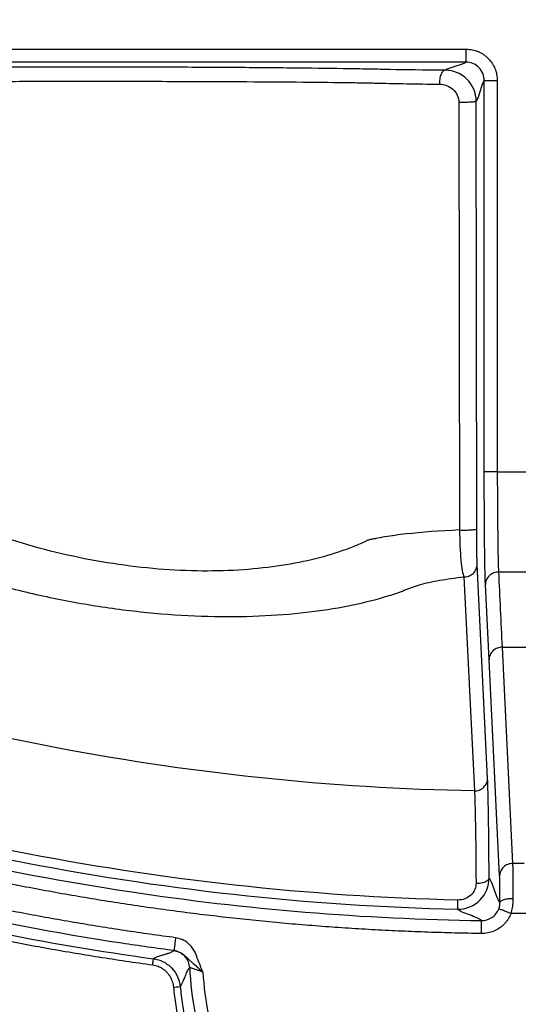
# Model space of a CAD drawing. Units: inches. Extents: x 7170 to 57908, y -7170 to 43748.
# Drawn here: x 18323 to 18361, y -252 to -177 of the extents above; entities that cross this region are included whole.
import ezdxf
from ezdxf import colors
from ezdxf.entities.mleader import LeaderData, LeaderLine
from ezdxf.math import Vec2, Vec3

# ---------------------------------------------------------------- set-up
doc = ezdxf.new("R2010")
doc.units = ezdxf.units.IN
doc.header["$LTSCALE"] = 0.25
doc.header["$MEASUREMENT"] = 0
doc.layers.add('Dims', color=7, linetype='Continuous', lineweight=30)
doc.layers.add('HD', color=7, linetype='Continuous')
doc.layers.add('Text', color=7, linetype='Continuous')
doc.styles.add('Annotative', font='arial.ttf', dxfattribs={"height": 0.09375})
doc.styles.get("Standard").update_dxf_attribs({"font": 'arial.ttf'})
doc.dimstyles.new('FABS Annotative', dxfattribs={"dimscale": 128, "dimtxt": 0.09375, "dimasz": 0.09375, "dimexe": 0.09375, "dimexo": 0.09375, "dimgap": 0.09375, "dimtad": 0, "dimdec": 3, "dimzin": 3, "dimdsep": 46, "dimlunit": 5, "dimtxsty": 'Annotative', "dimcen": 0, "dimdle": 0.125, "dimclrd": 256, "dimclre": 256, "dimclrt": 256, "dimazin": 2, "dimtfac": 1, "dimtdec": 3, "dimtofl": 0, "dimtmove": 0, "dimatfit": 3, "dimfxl": 1, "dimfrac": 2, "dimtolj": 1, "dimtzin": 0, "dimlwd": -1, "dimlwe": -1, "dimarcsym": 2})

# ---------------------------------------------------------------- blocks, each defined once
blk = doc.blocks.new('*D197')
at = {"layer": 'Defpoints', "color": 0, "transparency": 16777216}
for p in [(7765.025, 6667.324), (56379.769, 6667.324), (56360.715, -7170.213)]:
    blk.add_point(p, dxfattribs=at)
at = {"layer": 'Dims', "transparency": 16777216}
for p, q in [((7766.525, 6667.324), (56381.269, 6667.324)), ((56379.769, 6665.824), (56379.769, -245.075)), ((56379.769, -7168.713), (56379.769, -257.815)), ((56362.215, -7170.213), (56381.269, -7170.213))]:
    blk.add_line(p, q, dxfattribs=at)
for points in [[(56379.519, 6665.824), (56380.019, 6665.824), (56379.769, 6667.324)], [(56379.519, -7168.713), (56380.019, -7168.713), (56379.769, -7170.213)]]:
    blk.add_solid(points, dxfattribs=at)
at = {"layer": 'Dims', "transparency": 16777216, "insert": (56379.769, -251.445), "char_height": 1.5, "attachment_point": 5, "rotation": 90, "style": 'Annotative'}
blk.add_mtext('\\A1;13837 1/2"', dxfattribs=at)

msp = doc.modelspace()

# ---------------------------------------------------------------- linework, layer by layer
at = {"layer": 'HD', "linetype": 'Continuous'}
for p, q in [((18317.7588, -178.9384), (18357.4341, -178.9384)), ((18357.4341, -179.9267), (18317.7588, -179.9267)), ((18358.817, -211.1598), (18358.817, -181.3116)), ((18359.8039, -181.3116), (18359.8039, -211.1598)), ((18356.8789, -182.9885), (18356.9244, -215.5922)), ((18358.2418, -215.5122), (18358.2052, -182.9087)), ((18359.8039, -211.1598), (18363.0163, -211.1604)), ((18359.068, -234.5323), (18358.2731, -218.2176)), ((18357.2633, -219.172), (18358.0643, -235.4869)), ((18359.1826, -225.4847), (18358.9032, -219.7535)), ((18360.1762, -224.5344), (18360.9758, -241.0212)), ((18359.9868, -241.9759), (18359.1826, -225.487))]:
    msp.add_line(p, q, dxfattribs=at)
for points, knots in [([(18357.4341, -178.9384), (18357.5145, -178.9405), (18357.673, -178.9446), (18357.906, -178.9783), (18358.1301, -179.0325), (18358.3451, -179.1089), (18358.5511, -179.2071), (18358.7479, -179.3271), (18358.9355, -179.4689), (18359.1691, -179.683), (18359.4225, -179.9839), (18359.6438, -180.3933), (18359.7802, -180.8408), (18359.7959, -181.1525), (18359.8039, -181.3116)], [0, 0, 0, 0, 0.0646879, 0.1275106, 0.1890567, 0.2499519, 0.3108419, 0.3723725, 0.4351698, 0.4998232, 0.6271823, 0.7496079, 0.87219, 1, 1, 1, 1]), ([(18357.4341, -179.9267), (18357.4341, -179.9234), (18357.4341, -179.8154), (18357.4341, -179.4501), (18357.4341, -179.195), (18357.4341, -178.9384)], [0, 0, 0, 0, 0.5, 0.5, 1, 1, 1, 1]), ([(18358.817, -181.3116), (18358.8169, -181.1484), (18358.7872, -180.9723), (18358.6524, -180.6314), (18358.5469, -180.4676), (18358.2769, -180.1972), (18358.1133, -180.0915), (18357.7729, -179.9565), (18357.5971, -179.9268), (18357.4341, -179.9267)], [0, 0, 0, 0, 0.25, 0.25, 0.5, 0.5, 0.75, 0.75, 1, 1, 1, 1]), ([(18355.8476, -180.533), (18354.2009, -180.522), (18352.7428, -180.5057), (18351.503, -180.4837), (18351.3706, -180.4812), (18351.1168, -180.4761), (18350.9977, -180.4735), (18350.6393, -180.4656), (18350.3905, -180.4605), (18349.6182, -180.4453), (18349.0687, -180.4357), (18347.3197, -180.4078), (18346.0205, -180.3909), (18343.1489, -180.3603), (18341.6036, -180.3469), (18338.3615, -180.3246), (18336.6387, -180.3154), (18333.0938, -180.3018), (18331.293, -180.2974), (18327.6357, -180.2933), (18325.764, -180.2936), (18322.1096, -180.2991), (18320.3118, -180.3042), (18318.5446, -180.3117)], [0, 0, 0, 0, 0.125, 0.125, 0.140625, 0.140625, 0.15625, 0.15625, 0.1875, 0.1875, 0.25, 0.25, 0.375, 0.375, 0.5, 0.5, 0.625, 0.625, 0.75, 0.75, 0.875, 0.875, 1, 1, 1, 1]), ([(18355.8476, -180.533), (18355.7928, -180.5344), (18355.7332, -180.5586), (18355.6181, -180.6655), (18355.563, -180.7486), (18355.4739, -180.9591), (18355.4402, -181.0857), (18355.4003, -181.345), (18355.3938, -181.4768), (18355.3974, -181.5966)], [0, 0, 0, 0, 0.25, 0.25, 0.5, 0.5, 0.75, 0.75, 1, 1, 1, 1]), ([(18358.2052, -182.9087), (18358.2047, -182.2559), (18357.9247, -181.626), (18357.0193, -180.7577), (18356.4199, -180.5353), (18355.8476, -180.533)], [0, 0, 0, 0, 0.5, 0.5, 1, 1, 1, 1]), ([(18318.8473, -181.3967), (18320.5519, -181.3894), (18322.2859, -181.3841), (18325.8107, -181.3771), (18327.6161, -181.3755), (18331.1436, -181.3762), (18332.8806, -181.3784), (18336.2995, -181.3867), (18337.9611, -181.3927), (18341.0878, -181.4081), (18342.5781, -181.4176), (18345.3475, -181.4399), (18346.6004, -181.4524), (18348.2869, -181.4732), (18348.8167, -181.4805), (18349.5615, -181.4919), (18349.8014, -181.4958), (18350.147, -181.5018), (18350.2806, -181.5067), (18350.5552, -181.5147), (18350.6983, -181.5187), (18352.0391, -181.5534), (18353.6167, -181.5791), (18355.3974, -181.5966)], [0, 0, 0, 0, 0.125, 0.125, 0.25, 0.25, 0.375, 0.375, 0.5, 0.5, 0.625, 0.625, 0.75, 0.75, 0.8125, 0.8125, 0.84375, 0.84375, 0.859375, 0.859375, 0.875, 0.875, 1, 1, 1, 1]), ([(18355.3974, -181.5966), (18355.7567, -181.6002), (18356.1329, -181.7317), (18356.7021, -182.2403), (18356.8784, -182.6081), (18356.8789, -182.9885)], [0, 0, 0, 0, 0.5, 0.5, 1, 1, 1, 1]), ([(18358.817, -181.3116), (18358.8185, -181.3116), (18358.841, -181.3116), (18358.9389, -181.3116), (18359.0145, -181.3116), (18359.2066, -181.3116), (18359.3226, -181.3116), (18359.5638, -181.3116), (18359.6883, -181.3116), (18359.8039, -181.3116)], [0, 0, 0, 0, 0.25, 0.25, 0.5, 0.5, 0.75, 0.75, 1, 1, 1, 1]), ([(18358.2052, -182.9087), (18358.2035, -182.9202), (18358.1731, -182.9331), (18358.0311, -182.9577), (18357.9184, -182.9693), (18357.6383, -182.9861), (18357.473, -182.9912), (18357.1556, -182.9942), (18357.005, -182.9923), (18356.8789, -182.9885)], [0, 0, 0, 0, 0.25, 0.25, 0.5, 0.5, 0.75, 0.75, 1, 1, 1, 1]), ([(18349.9264, -216.379), (18349.9025, -216.3873), (18349.8877, -216.3969), (18349.8505, -216.4151), (18349.7944, -216.4423), (18349.6625, -216.5053), (18349.5472, -216.5586), (18349.314, -216.6641), (18349.1548, -216.7331), (18348.6657, -216.9362), (18348.3238, -217.0663), (18347.2527, -217.4391), (18346.4784, -217.664), (18344.823, -218.0558), (18343.9446, -218.2225), (18342.0808, -218.4885), (18341.0948, -218.5879), (18339.0453, -218.711), (18337.9823, -218.7346), (18335.8065, -218.6968), (18333.554, -218.5727), (18331.2329, -218.2797), (18328.92, -217.9039), (18327.7685, -217.6751), (18325.4648, -217.1368), (18324.3081, -216.8249), (18322.0348, -216.1316), (18320.9299, -215.7538), (18318.7822, -214.9437), (18317.7382, -214.5108), (18315.7064, -213.5934), (18314.7151, -213.1071), (18312.8067, -212.0961), (18311.8947, -211.5743), (18310.1679, -210.514), (18309.3492, -209.9737), (18307.0168, -208.3253), (18305.623, -207.1842), (18304.442, -206.0661)], [0, 0, 0, 0, 0.0019531, 0.0019531, 0.0039063, 0.0078125, 0.015625, 0.015625, 0.03125, 0.03125, 0.0625, 0.0625, 0.125, 0.125, 0.1875, 0.1875, 0.25, 0.25, 0.3125, 0.3125, 0.375, 0.4375, 0.4375, 0.5, 0.5, 0.5625, 0.5625, 0.625, 0.625, 0.6875, 0.6875, 0.75, 0.75, 0.8125, 0.8125, 0.875, 0.875, 1, 1, 1, 1]), ([(18301.2611, -210.3682), (18302.0683, -210.9578), (18302.9383, -211.5491), (18304.7859, -212.716), (18305.7614, -213.2903), (18307.8236, -214.4192), (18308.9116, -214.9744), (18311.2072, -216.0586), (18312.41, -216.5848), (18316.1097, -218.0748), (18318.7136, -218.9592), (18322.8716, -220.0939), (18324.2887, -220.4362), (18327.1088, -221.0276), (18328.5184, -221.2796), (18331.3487, -221.6947), (18332.7687, -221.8575), (18335.5622, -222.0911), (18336.9334, -222.1618), (18340.9075, -222.2331), (18343.4274, -222.098), (18347.8865, -221.5421), (18349.8661, -221.119), (18351.9461, -220.4694), (18352.3418, -220.3336), (18352.8126, -220.1566), (18352.9056, -220.1209), (18353.0892, -220.0486), (18353.1786, -220.0118), (18353.4626, -219.9051), (18353.6674, -219.8375), (18354.3292, -219.6447), (18354.8348, -219.5292), (18355.9716, -219.3272), (18356.5987, -219.241), (18357.2633, -219.1719)], [0, 0, 0, 0, 0.0625, 0.0625, 0.125, 0.125, 0.1875, 0.1875, 0.25, 0.25, 0.375, 0.375, 0.4375, 0.4375, 0.5, 0.5, 0.5625, 0.5625, 0.625, 0.625, 0.75, 0.75, 0.875, 0.875, 0.90625, 0.90625, 0.9140625, 0.9140625, 0.921875, 0.921875, 0.9375, 0.9375, 0.96875, 0.96875, 1, 1, 1, 1]), ([(18358.9032, -219.7535), (18358.9012, -219.7117), (18358.8974, -219.6285), (18358.8918, -219.4781), (18358.8863, -219.3101), (18358.881, -219.1224), (18358.8759, -218.9157), (18358.8709, -218.6898), (18358.8661, -218.4448), (18358.8615, -218.1806), (18358.857, -217.8973), (18358.8528, -217.5948), (18358.8486, -217.2732), (18358.8447, -216.9324), (18358.8399, -216.4735), (18358.8345, -215.8878), (18358.8291, -215.1629), (18358.8247, -214.412), (18358.8212, -213.6351), (18358.8188, -212.8326), (18358.8172, -212.0046), (18358.8171, -211.4435), (18358.817, -211.1598)], [0, 0, 0, 0, 0.0396039, 0.0786622, 0.1172679, 0.1555177, 0.193511, 0.2313489, 0.269134, 0.3069694, 0.3449575, 0.3831998, 0.4217956, 0.4608415, 0.5004308, 0.5733676, 0.6447191, 0.7151073, 0.7851796, 0.8555923, 0.9269922, 1, 1, 1, 1]), ([(18359.8039, -211.1598), (18359.6883, -211.1598), (18359.5638, -211.1598), (18359.3226, -211.1598), (18359.2066, -211.1598), (18359.0145, -211.1598), (18358.9389, -211.1598), (18358.841, -211.1598), (18358.8185, -211.1598), (18358.817, -211.1598)], [0, 0, 0, 0, 0.25, 0.25, 0.5, 0.5, 0.75, 0.75, 1, 1, 1, 1]), ([(18359.8039, -211.1598), (18359.8097, -211.9622), (18359.8153, -212.8082), (18359.8271, -214.4604), (18359.8335, -215.2641), (18359.848, -216.6839), (18359.8562, -217.2978), (18359.8752, -218.2513), (18359.8859, -218.5911), (18359.8977, -218.7988)], [0, 0, 0, 0, 0.25, 0.25, 0.5, 0.5, 0.75, 0.75, 1, 1, 1, 1]), ([(18356.9246, -215.5922), (18355.4447, -215.6601), (18354.0615, -215.764), (18352.2752, -215.9631), (18351.7296, -216.0365), (18350.9947, -216.157), (18350.6472, -216.2198), (18350.2748, -216.2977), (18350.0967, -216.3377), (18350.022, -216.3552), (18349.9726, -216.3668), (18349.9457, -216.3723), (18349.9264, -216.379)], [0, 0, 0, 0, 0.5, 0.5, 0.75, 0.75, 0.875, 0.9375, 0.96875, 0.984375, 0.984375, 1, 1, 1, 1]), ([(18356.9244, -215.5922), (18357.0505, -215.5959), (18357.2006, -215.5978), (18357.5161, -215.5946), (18357.68, -215.5894), (18357.9576, -215.5725), (18358.0692, -215.5609), (18358.2099, -215.5364), (18358.2401, -215.5236), (18358.2418, -215.5122)], [0, 0, 0, 0, 0.25, 0.25, 0.5, 0.5, 0.75, 0.75, 1, 1, 1, 1]), ([(18356.9244, -215.5922), (18356.941, -216.4489), (18356.9783, -217.2544), (18357.0938, -218.5198), (18357.1703, -218.9577), (18357.2633, -219.172)], [0, 0, 0, 0, 0.5, 0.5, 1, 1, 1, 1]), ([(18358.2731, -218.2176), (18358.265, -218.0503), (18358.2575, -217.7173), (18358.2462, -216.7616), (18358.2425, -216.1556), (18358.2418, -215.5122)], [0, 0, 0, 0, 0.5, 0.5, 1, 1, 1, 1]), ([(18357.2633, -219.172), (18357.3808, -219.1743), (18357.5082, -219.1558), (18357.7561, -219.0652), (18357.8757, -218.9928), (18358.0737, -218.8057), (18358.1513, -218.6916), (18358.2507, -218.454), (18358.2727, -218.3312), (18358.2731, -218.2176)], [0, 0, 0, 0, 0.25, 0.25, 0.5, 0.5, 0.75, 0.75, 1, 1, 1, 1]), ([(18359.8977, -218.7988), (18359.7812, -218.7983), (18359.6552, -218.8184), (18359.4109, -218.9109), (18359.2933, -218.9837), (18359.0989, -219.1702), (18359.0228, -219.2834), (18358.9253, -219.5191), (18358.9035, -219.6408), (18358.9032, -219.7535)], [0, 0, 0, 0, 0.25, 0.25, 0.5, 0.5, 0.75, 0.75, 1, 1, 1, 1]), ([(18362.9226, -218.7993), (18362.4182, -218.8022), (18361.4099, -218.808), (18360.4016, -218.8019), (18359.8977, -218.7988)], [0, 0, 0, 0, 0.5002574, 1, 1, 1, 1]), ([(18358.0643, -235.4869), (18347.0278, -235.2912), (18336.0791, -234.1337), (18319.7899, -230.9452), (18314.3564, -229.631), (18303.6669, -226.5372), (18298.4229, -224.763), (18293.2807, -222.7694)], [0, 0, 0, 0, 0.5, 0.5, 0.75, 0.75, 1, 1, 1, 1]), ([(18360.1761, -224.5323), (18360.0596, -224.5319), (18359.9337, -224.5521), (18359.6897, -224.6447), (18359.5722, -224.7175), (18359.3781, -224.9041), (18359.3021, -225.0172), (18359.2047, -225.2527), (18359.183, -225.3743), (18359.1826, -225.487)], [0, 0, 0, 0, 0.25, 0.25, 0.5, 0.5, 0.75, 0.75, 1, 1, 1, 1]), ([(18360.1771, -224.5364), (18360.3137, -224.5337), (18360.5869, -224.5282), (18360.9981, -224.5237), (18361.4769, -224.5216), (18362.0266, -224.5241), (18362.4371, -224.5317), (18362.644, -224.5355)], [0, 0, 0, 0, 0.16665795, 0.3331712, 0.49976046, 0.74788329, 1, 1, 1, 1]), ([(18356.7837, -243.8106), (18345.4392, -243.5448), (18334.0768, -242.2882), (18311.8312, -237.8597), (18300.9611, -234.7053), (18290.3484, -230.6011)], [0, 0, 0, 0, 0.5, 0.5, 1, 1, 1, 1]), ([(18287.8138, -231.2493), (18292.7159, -233.2056), (18297.7057, -234.9698), (18307.527, -238.0051), (18312.3641, -239.3031), (18322.0455, -241.5143), (18326.9031, -242.4331), (18340.6678, -244.511), (18349.6124, -245.2472), (18358.6136, -245.3735)], [0.18306615, 0.18306615, 0.18306615, 0.18306615, 0.25, 0.25, 0.3125, 0.3125, 0.375, 0.375, 0.48897912, 0.48897912, 0.48897912, 0.48897912]), ([(18290.0943, -231.2561), (18300.7451, -235.3747), (18311.6539, -238.5401), (18333.979, -242.9842), (18345.3819, -244.2452), (18356.7671, -244.5119)], [0, 0, 0, 0, 0.5, 0.5, 1, 1, 1, 1]), ([(18358.5998, -246.3618), (18357.923, -246.3503), (18356.5698, -246.3273), (18354.5415, -246.2669), (18352.5152, -246.1873), (18350.491, -246.0869), (18348.4689, -245.9661), (18346.449, -245.8247), (18344.4311, -245.6629), (18342.4154, -245.4805), (18340.4018, -245.2776), (18338.3903, -245.0542), (18336.3808, -244.8103), (18334.3736, -244.5459), (18332.3684, -244.2609), (18330.3653, -243.9555), (18328.3643, -243.6295), (18326.3655, -243.2831), (18324.3687, -242.9161), (18321.8434, -242.4255), (18318.7963, -241.7888), (18315.2364, -240.9768), (18311.6956, -240.1009), (18308.1737, -239.161), (18304.6709, -238.157), (18301.1871, -237.089), (18297.7223, -235.9572), (18294.2769, -234.7603), (18290.8488, -233.5037), (18288.5823, -232.613), (18287.4483, -232.1674)], [0, 0, 0, 0, 0.0278345, 0.0556469, 0.08344, 0.1112167, 0.1389798, 0.1667323, 0.194477, 0.2222168, 0.2499546, 0.2776932, 0.3054355, 0.3331845, 0.3609429, 0.3887136, 0.4164996, 0.4443036, 0.4721286, 0.4999774, 0.5500826, 0.6001204, 0.6501074, 0.7000603, 0.7499958, 0.7999308, 0.849882, 0.8998661, 0.9498999, 1, 1, 1, 1]), ([(18358.0643, -235.4869), (18358.1813, -235.4885), (18358.3082, -235.4694), (18358.5547, -235.378), (18358.6735, -235.3055), (18358.8701, -235.1185), (18358.9471, -235.0048), (18359.0457, -234.768), (18359.0676, -234.6456), (18359.068, -234.5323)], [0, 0, 0, 0, 0.25, 0.25, 0.5, 0.5, 0.75, 0.75, 1, 1, 1, 1]), ([(18359.183, -242.1342), (18359.1726, -240.2804), (18359.1566, -238.6264), (18359.1171, -236.0178), (18359.0932, -235.0494), (18359.068, -234.5323)], [0, 0, 0, 0, 0.5, 0.5, 1, 1, 1, 1]), ([(18358.0643, -235.4869), (18358.0903, -235.9657), (18358.1157, -236.8624), (18358.1588, -239.2779), (18358.177, -240.8094), (18358.1898, -242.526)], [0, 0, 0, 0, 0.5, 0.5, 1, 1, 1, 1]), ([(18335.2818, -246.6829), (18334.6326, -246.5961), (18333.3346, -246.4225), (18331.3915, -246.1383), (18329.4519, -245.8367), (18327.5162, -245.516), (18325.5842, -245.1767), (18323.656, -244.8187), (18321.7316, -244.4419), (18319.8109, -244.0463), (18317.894, -243.6321), (18315.9809, -243.1991), (18314.0715, -242.7474), (18312.166, -242.2767), (18310.2639, -241.7885), (18308.9997, -241.4475), (18308.3674, -241.2769)], [0, 0, 0, 0, 0.07151863, 0.14299637, 0.21443994, 0.28585612, 0.35725165, 0.42863332, 0.50000788, 0.57138213, 0.64276283, 0.71415675, 0.78557067, 0.85701135, 0.92848554, 1, 1, 1, 1]), ([(18360.9758, -241.0212), (18360.8596, -241.0213), (18360.7342, -241.042), (18360.4912, -241.1352), (18360.3743, -241.2081), (18360.1813, -241.3944), (18360.1057, -241.5073), (18360.0088, -241.7422), (18359.9872, -241.8635), (18359.9868, -241.9759)], [0, 0, 0, 0, 0.25, 0.25, 0.5, 0.5, 0.75, 0.75, 1, 1, 1, 1]), ([(18360.9758, -241.0212), (18360.9783, -241.0878), (18360.9807, -241.1837), (18360.9853, -241.4542), (18360.9875, -241.6291), (18360.9917, -242.0717), (18360.9938, -242.3397), (18360.9977, -242.9638), (18360.9996, -243.3199), (18361.0014, -243.7032)], [0, 0, 0, 0, 0.25, 0.25, 0.5, 0.5, 0.75, 0.75, 1, 1, 1, 1]), ([(18335.1539, -247.6629), (18333.8299, -247.4896), (18332.5071, -247.3033), (18326.2137, -246.3532), (18321.2587, -245.416), (18313.5771, -243.6615), (18310.834, -242.9741), (18308.108, -242.2305)], [0.27776307, 0.27776307, 0.27776307, 0.27776307, 0.29437606, 0.29437606, 0.35687606, 0.35687606, 0.39161299, 0.39161299, 0.39161299, 0.39161299]), ([(18356.7671, -244.5118), (18357.4143, -244.523), (18358.0646, -244.2565), (18358.9517, -243.3482), (18359.1849, -242.7315), (18359.183, -242.1341)], [0, 0, 0, 0, 0.5, 0.5, 1, 1, 1, 1]), ([(18358.1898, -242.526), (18358.3058, -242.5257), (18358.431, -242.5171), (18358.6738, -242.4786), (18358.7907, -242.4486), (18358.9844, -242.3722), (18359.0606, -242.326), (18359.159, -242.2298), (18359.1816, -242.1802), (18359.183, -242.1341)], [0, 0, 0, 0, 0.25, 0.25, 0.5, 0.5, 0.75, 0.75, 1, 1, 1, 1]), ([(18360.0139, -243.9875), (18359.8754, -243.8299), (18359.7369, -243.4403), (18359.5292, -242.8584), (18359.46, -242.665), (18359.3561, -242.4203), (18359.3215, -242.3464), (18359.2523, -242.2211), (18359.2176, -242.1722), (18359.183, -242.1341)], [0, 0, 0, 0, 0.5, 0.5, 0.75, 0.75, 0.875, 0.875, 1, 1, 1, 1]), ([(18360.0139, -243.9872), (18360.0136, -243.9073), (18360.0129, -243.7485), (18360.0115, -243.5204), (18360.01, -243.3024), (18360.0081, -243.0949), (18360.0061, -242.898), (18360.003, -242.6523), (18359.9988, -242.3837), (18359.9931, -242.1287), (18359.9889, -242.027), (18359.9868, -241.9759)], [0, 0, 0, 0, 0.0836178, 0.1663214, 0.2487208, 0.331433, 0.4150679, 0.5002158, 0.6687031, 0.8336621, 1, 1, 1, 1]), ([(18358.1898, -242.526), (18358.1922, -242.8489), (18358.0578, -243.1814), (18357.5438, -243.6718), (18357.1706, -243.8161), (18356.7837, -243.8106)], [0, 0, 0, 0, 0.5, 0.5, 1, 1, 1, 1]), ([(18333.5334, -248.7794), (18332.8486, -248.6828), (18331.4795, -248.4896), (18329.4302, -248.1734), (18327.3848, -247.8381), (18325.3438, -247.4818), (18323.3069, -247.1049), (18321.2743, -246.7073), (18319.2458, -246.2891), (18317.2216, -245.8503), (18315.2016, -245.3909), (18313.1858, -244.9104), (18311.1739, -244.4108), (18309.8368, -244.0605), (18309.1681, -243.8852)], [0, 0, 0, 0, 0.083426, 0.1668064, 0.2501499, 0.3334651, 0.4167606, 0.5000449, 0.5833268, 0.6666147, 0.7499174, 0.8332435, 0.9166015, 1, 1, 1, 1]), ([(18309.2944, -243.4049), (18311.3055, -243.9382), (18313.3244, -244.4408), (18317.365, -245.3808), (18319.3873, -245.8186), (18325.4641, -247.0378), (18329.5268, -247.7244), (18333.6008, -248.2871)], [0, 0, 0, 0, 0.25, 0.25, 0.5, 0.5, 1, 1, 1, 1]), ([(18356.7836, -243.8106), (18356.7803, -243.9967), (18356.7767, -244.1843), (18356.7707, -244.443), (18356.7685, -244.5093), (18356.7672, -244.5118)], [0, 0, 0, 0, 0.5, 0.5, 1, 1, 1, 1]), ([(18359.9238, -244.4856), (18359.9382, -244.4445), (18359.9672, -244.3621), (18359.9948, -244.2356), (18360.0118, -244.109), (18360.0132, -244.0283), (18360.0139, -243.9875)], [0, 0, 0, 0, 0.2464712, 0.4934294, 0.7436604, 1, 1, 1, 1]), ([(18361.0014, -243.7032), (18360.8858, -243.7036), (18360.7612, -243.7101), (18360.5198, -243.7382), (18360.4037, -243.76), (18360.2113, -243.8153), (18360.1357, -243.8488), (18360.0379, -243.9183), (18360.0154, -243.9542), (18360.0139, -243.9875)], [0, 0, 0, 0, 0.25, 0.25, 0.5, 0.5, 0.75, 0.75, 1, 1, 1, 1]), ([(18361.0014, -243.7032), (18361.0004, -243.7797), (18360.9983, -243.9317), (18360.9793, -244.1623), (18360.9481, -244.3913), (18360.9048, -244.6178), (18360.8649, -244.766), (18360.845, -244.8398)], [0, 0, 0, 0, 0.20407997, 0.40589483, 0.60563681, 0.80356303, 1, 1, 1, 1]), ([(18358.6139, -245.3735), (18358.4599, -245.2335), (18358.0753, -245.0899), (18357.4963, -244.8723), (18357.3031, -244.7995), (18356.9756, -244.6546), (18356.8439, -244.5826), (18356.7671, -244.5119)], [0, 0, 0, 0, 0.5, 0.5, 0.75, 0.75, 1, 1, 1, 1]), ([(18358.6139, -245.3735), (18358.8627, -245.377), (18359.1446, -245.3076), (18359.6298, -244.9915), (18359.8236, -244.7467), (18359.9238, -244.4856)], [0, 0, 0, 0, 0.5, 0.5, 1, 1, 1, 1]), ([(18360.845, -244.8398), (18360.7374, -244.7985), (18360.6214, -244.7539), (18360.3968, -244.6675), (18360.2888, -244.626), (18360.1096, -244.5571), (18360.0389, -244.5299), (18359.9471, -244.4946), (18359.9256, -244.4863), (18359.9238, -244.4856)], [0, 0, 0, 0, 0.25, 0.25, 0.5, 0.5, 0.75, 0.75, 1, 1, 1, 1]), ([(18360.845, -244.8398), (18360.8183, -244.9049), (18360.7652, -245.0338), (18360.6661, -245.2164), (18360.5537, -245.388), (18360.4267, -245.548), (18360.2853, -245.6965), (18360.1296, -245.8334), (18359.8881, -246.0118), (18359.5448, -246.1988), (18359.0814, -246.3422), (18358.7616, -246.3552), (18358.5998, -246.3618)], [0, 0, 0, 0, 0.0730739, 0.1447413, 0.2155416, 0.2860339, 0.3567846, 0.4283541, 0.5012838, 0.6684663, 0.8323381, 1, 1, 1, 1]), ([(18358.5998, -246.3618), (18358.6014, -246.2461), (18358.6032, -246.1214), (18358.6066, -245.8798), (18358.6082, -245.7637), (18358.6109, -245.5713), (18358.6119, -245.4956), (18358.6133, -245.3976), (18358.6136, -245.375), (18358.6136, -245.3735)], [0, 0, 0, 0, 0.25, 0.25, 0.5, 0.5, 0.75, 0.75, 1, 1, 1, 1]), ([(18335.2818, -246.6829), (18335.2668, -246.7976), (18335.2507, -246.9213), (18335.2194, -247.1608), (18335.2044, -247.2759), (18335.1795, -247.4668), (18335.1697, -247.5419), (18335.157, -247.639), (18335.1541, -247.6614), (18335.1539, -247.6629)], [0, 0, 0, 0, 0.25, 0.25, 0.5, 0.5, 0.75, 0.75, 1, 1, 1, 1]), ([(18337.3613, -249.302), (18337.2975, -249.1435), (18337.1697, -248.8264), (18336.9792, -248.3503), (18336.8416, -247.9746), (18336.7272, -247.7086), (18336.6338, -247.5531), (18336.5218, -247.4019), (18336.3895, -247.2554), (18336.1619, -247.0413), (18335.8047, -246.7954), (18335.4554, -246.7203), (18335.2818, -246.6829)], [0, 0, 0, 0, 0.1445276, 0.2890521, 0.4335796, 0.4828884, 0.5336631, 0.5864826, 0.6418617, 0.7002475, 0.8510301, 1, 1, 1, 1]), ([(18333.6008, -248.2871), (18333.6177, -248.2734), (18333.6521, -248.2453), (18333.7214, -248.2049), (18333.8044, -248.1645), (18333.9237, -248.1158), (18334.1098, -248.0534), (18334.3497, -247.9809), (18334.5692, -247.9168), (18334.7244, -247.8675), (18334.8749, -247.8154), (18335.0357, -247.7503), (18335.1161, -247.6908), (18335.1539, -247.6629)], [0, 0, 0, 0, 0.0579545, 0.117965, 0.1800321, 0.2441565, 0.3521507, 0.4961119, 0.6220927, 0.6890407, 0.7480691, 0.8814831, 1, 1, 1, 1]), ([(18336.3551, -248.9707), (18336.3482, -248.8228), (18336.3166, -248.6669), (18336.1951, -248.366), (18336.1051, -248.2216), (18335.8784, -247.9749), (18335.7423, -247.873), (18335.453, -247.7267), (18335.3005, -247.6821), (18335.1539, -247.6629)], [0, 0, 0, 0, 0.25, 0.25, 0.5, 0.5, 0.75, 0.75, 1, 1, 1, 1]), ([(18335.1539, -247.6629), (18335.2011, -247.6705), (18335.2932, -247.6853), (18335.4233, -247.7238), (18335.5414, -247.77), (18335.6464, -247.8221), (18335.8059, -247.9164), (18336.0007, -248.0708), (18336.187, -248.2536), (18336.357, -248.4116), (18336.5309, -248.5642), (18336.7605, -248.7616), (18337.0445, -249.0118), (18337.2506, -249.2006), (18337.3613, -249.302)], [0, 0, 0, 0, 0.0476381, 0.0930325, 0.1358758, 0.1759403, 0.2131053, 0.3290878, 0.4492268, 0.5210047, 0.6118849, 0.7213435, 0.8502317, 1, 1, 1, 1]), ([(18333.5334, -248.7794), (18333.5492, -248.6645), (18333.5677, -248.5297), (18333.594, -248.3378), (18333.6007, -248.2887), (18333.6008, -248.2871)], [0, 0, 0, 0, 0.5, 0.5, 1, 1, 1, 1]), ([(18333.6008, -248.2871), (18333.8426, -248.3206), (18334.0927, -248.3942), (18334.5681, -248.6307), (18334.7925, -248.7937), (18335.1719, -249.1879), (18335.3263, -249.4184), (18335.5447, -249.9029), (18335.609, -250.156), (18335.6334, -250.3992)], [0, 0, 0, 0, 0.25, 0.25, 0.5, 0.5, 0.75, 0.75, 1, 1, 1, 1]), ([(18335.1425, -250.4514), (18335.1331, -250.381), (18335.1145, -250.2419), (18335.059, -250.0403), (18334.9836, -249.8483), (18334.8864, -249.6663), (18334.7679, -249.4943), (18334.586, -249.2829), (18334.3203, -249.0579), (18333.9462, -248.8634), (18333.6727, -248.8078), (18333.5334, -248.7794)], [0, 0, 0, 0, 0.085152, 0.1682268, 0.2502379, 0.332238, 0.4152801, 0.5003788, 0.6663886, 0.8300882, 1, 1, 1, 1]), ([(18335.6334, -250.3992), (18335.6471, -250.3844), (18335.6758, -250.3533), (18335.7193, -250.2865), (18335.7659, -250.2031), (18335.8157, -250.1014), (18335.869, -249.9819), (18335.9259, -249.8452), (18335.9953, -249.6672), (18336.0737, -249.471), (18336.1576, -249.2851), (18336.2322, -249.1408), (18336.2966, -249.0333), (18336.3369, -248.9902), (18336.3551, -248.9707)], [0, 0, 0, 0, 0.0547942, 0.1151323, 0.1810149, 0.2524425, 0.3294154, 0.4119339, 0.4999981, 0.6307758, 0.746164, 0.8461633, 0.9307748, 1, 1, 1, 1]), ([(18337.3613, -249.302), (18337.3181, -249.2864), (18337.234, -249.256), (18337.1125, -249.2136), (18337.0011, -249.1749), (18336.9008, -249.1402), (18336.8122, -249.1095), (18336.7351, -249.0829), (18336.6202, -249.0442), (18336.487, -249.0044), (18336.3773, -248.9725), (18336.3623, -248.9713), (18336.3551, -248.9707)], [0, 0, 0, 0, 0.0862532, 0.1680655, 0.2450276, 0.3168759, 0.3834828, 0.4448399, 0.5010396, 0.6759115, 0.844885, 1, 1, 1, 1]), ([(18336.3551, -248.9707), (18336.4626, -251.2899), (18336.9021, -253.6954), (18338.5234, -258.3772), (18339.7064, -260.6488), (18342.7056, -264.7319), (18344.5188, -266.5392), (18348.499, -269.4831), (18350.6612, -270.6195), (18352.84, -271.4128)], [0, 0, 0, 0, 0.25, 0.25, 0.5, 0.5, 0.75, 0.75, 1, 1, 1, 1]), ([(18337.3613, -249.302), (18337.497, -251.4888), (18337.9413, -253.7487), (18339.5121, -258.1398), (18340.6396, -260.267), (18343.4752, -264.0955), (18345.1807, -265.7934), (18348.9208, -268.5731), (18350.9514, -269.6547), (18353.0016, -270.4193)], [0, 0, 0, 0, 0.25, 0.25, 0.5, 0.5, 0.75, 0.75, 1, 1, 1, 1]), ([(18335.1425, -250.4514), (18335.2575, -250.4398), (18335.3919, -250.426), (18335.5831, -250.4057), (18335.632, -250.4), (18335.6334, -250.3992)], [0, 0, 0, 0, 0.5, 0.5, 1, 1, 1, 1]), ([(18350.9538, -272.0838), (18350.7391, -271.9891), (18350.3102, -271.7999), (18349.6775, -271.4951), (18349.0539, -271.1756), (18348.44, -270.8397), (18347.8357, -270.4879), (18347.241, -270.12), (18346.656, -269.7362), (18346.0806, -269.3364), (18345.5148, -268.9205), (18344.2207, -267.9158), (18342.311, -266.1757), (18340.0508, -263.4763), (18338.1618, -260.5027), (18336.9828, -257.9403), (18336.2804, -255.9515), (18335.8833, -254.6036), (18335.5604, -253.2371), (18335.3051, -251.8526), (18335.1968, -250.9193), (18335.1425, -250.4514)], [0, 0, 0, 0, 0.0250643, 0.0500575, 0.0749972, 0.0999011, 0.1247867, 0.1496718, 0.1745741, 0.1995113, 0.2245011, 0.2495609, 0.3744881, 0.4995085, 0.6245341, 0.749668, 0.7997889, 0.8497407, 0.8996652, 0.9497046, 1, 1, 1, 1]), ([(18335.6334, -250.3992), (18335.6587, -250.6328), (18335.7091, -251.0978), (18335.808, -251.7889), (18335.9228, -252.4702), (18336.0545, -253.1409), (18336.202, -253.8006), (18336.3647, -254.4488), (18336.5417, -255.0851), (18336.7325, -255.709), (18336.9362, -256.3202), (18337.152, -256.9184), (18337.3794, -257.5034), (18337.6174, -258.075), (18337.8655, -258.6329), (18338.1229, -259.1772), (18338.3888, -259.7077), (18338.6626, -260.2243), (18338.9437, -260.7271), (18339.2313, -261.216), (18339.5249, -261.6911), (18339.8238, -262.1525), (18340.1274, -262.6003), (18340.4352, -263.0346), (18340.7466, -263.4555), (18341.061, -263.8633), (18341.3781, -264.2581), (18341.6972, -264.6401), (18342.0179, -265.0095), (18342.3398, -265.3666), (18342.6624, -265.7115), (18342.9854, -266.0446), (18343.3085, -266.366), (18343.6311, -266.6761), (18343.9531, -266.9751), (18344.274, -267.2633), (18344.5937, -267.5409), (18344.9117, -267.8082), (18345.228, -268.0656), (18345.5421, -268.3132), (18345.854, -268.5514), (18346.1633, -268.7804), (18346.47, -269.0005), (18346.7738, -269.212), (18347.0746, -269.4151), (18347.3722, -269.6101), (18347.6665, -269.7972), (18347.9573, -269.9768), (18348.2446, -270.149), (18348.5282, -270.3142), (18348.8081, -270.4725), (18349.0841, -270.6241), (18349.3562, -270.7694), (18349.6244, -270.9086), (18349.8885, -271.0418), (18350.1486, -271.1692), (18350.4045, -271.2912), (18350.6563, -271.4078), (18350.9039, -271.5195), (18351.068, -271.591), (18351.1492, -271.6264)], [0, 0, 0, 0, 0.0255685, 0.0508854, 0.0759428, 0.1007333, 0.1252502, 0.1494871, 0.1734383, 0.1970986, 0.2204633, 0.2435283, 0.2662897, 0.2887445, 0.3108898, 0.3327233, 0.3542431, 0.3754478, 0.3963363, 0.4169078, 0.4371621, 0.4570992, 0.4767193, 0.496023, 0.5150114, 0.5336854, 0.5520467, 0.5700967, 0.5878374, 0.6052708, 0.6223991, 0.6392248, 0.6557504, 0.6719786, 0.6879122, 0.7035541, 0.7189074, 0.7339751, 0.7487605, 0.7632667, 0.7774971, 0.791455, 0.8051439, 0.8185671, 0.831728, 0.8446301, 0.8572769, 0.8696717, 0.8818182, 0.8937196, 0.9053795, 0.9168012, 0.9279881, 0.9389435, 0.9496709, 0.9601735, 0.9704544, 0.9805171, 0.9903646, 1, 1, 1, 1])]:
    msp.add_open_spline(points, degree=3, knots=knots, dxfattribs=at)
for points in [[(18357.4341, -179.9267), (18357.1956, -180.1289), (18356.121, -180.3309), (18355.8476, -180.533)], [(18358.817, -181.3116), (18358.613, -181.5529), (18358.4092, -182.6492), (18358.2052, -182.9087)], [(18359.8977, -218.7988), (18359.9876, -220.7101), (18360.0804, -222.6218), (18360.176, -224.5341)], [(18361.8443, -241.0212), (18361.5548, -241.0218), (18361.2653, -241.0218), (18360.9758, -241.0212)], [(18361.9753, -244.8398), (18361.5985, -244.8409), (18361.2218, -244.8409), (18360.845, -244.8398)]]:
    msp.add_open_spline(points, degree=3, dxfattribs=at)

# ---------------------------------------------------------------- dimensions: what is measured, and where the dimension line sits
at = {"layer": 'Dims'}
dim = msp.add_linear_dim(base=(56379.7686788257, 6667.3235812878), p1=(56360.7153253097, -7170.2129154399), p2=(7765.0251480094, 6667.3235812878), angle=90, dimstyle='FABS Annotative', override={"dimpost": '"'}, dxfattribs=at)
dim.commit()
dim.dimension.update_dxf_attribs({"geometry": '*D197', "text_midpoint": (56379.7686788257, -251.444667076)})

# ---------------------------------------------------------------- leaders
at = {"layer": 'Text'}
ml = msp.add_multileader_mtext('Standard', dxfattribs=at)
ml.set_content('6 oz Non-Woven Geotextile (outer) around entire tank by Others', color=256)
ml.set_leader_properties()
ml.build(insert=Vec2(0, 0))
ml.multileader.update_dxf_attribs({"text_right_attachment_type": 6, "dogleg_length": 0.36, "arrow_head_size": 161.25})
ctx = ml.context
ctx.base_point, ctx.char_height, ctx.arrow_head_size, ctx.landing_gap_size, ctx.plane_origin = Vec3(17506.6126, -1724.8729), 110.859375, 161.25, 0.1512, Vec3(16869.4009, -3168.7495)
ctx.right_attachment = 6
notes = []
notes.append((ctx, [(0, (1, 1, 0), (17168.7063, -1724.8729), (1, 0), 337.9063, [(0, [(16771.8216, 192.3169)], 0, [])])]))
ctx.mtext.insert, ctx.mtext.width, ctx.mtext.defined_height, ctx.mtext.flow_direction = Vec3(17506.7637, -1653.1471), 1801.439673, 488.4725, 5
for ctx, leaders in notes:
    for number, flags, end, landing, length, lines in leaders:
        leader = LeaderData()
        leader.index, (leader.has_last_leader_line, leader.has_dogleg_vector, leader.attachment_direction) = number, flags
        leader.last_leader_point, leader.dogleg_vector, leader.dogleg_length = Vec3(end), Vec3(landing), length
        for number, points, colour, breaks in lines:
            line = LeaderLine()
            line.index, line.vertices, line.color, line.breaks = number, Vec3.list(points), colors.encode_raw_color(colour), breaks
            leader.lines.append(line)
        ctx.leaders.append(leader)

doc.saveas('drawing.dxf')
